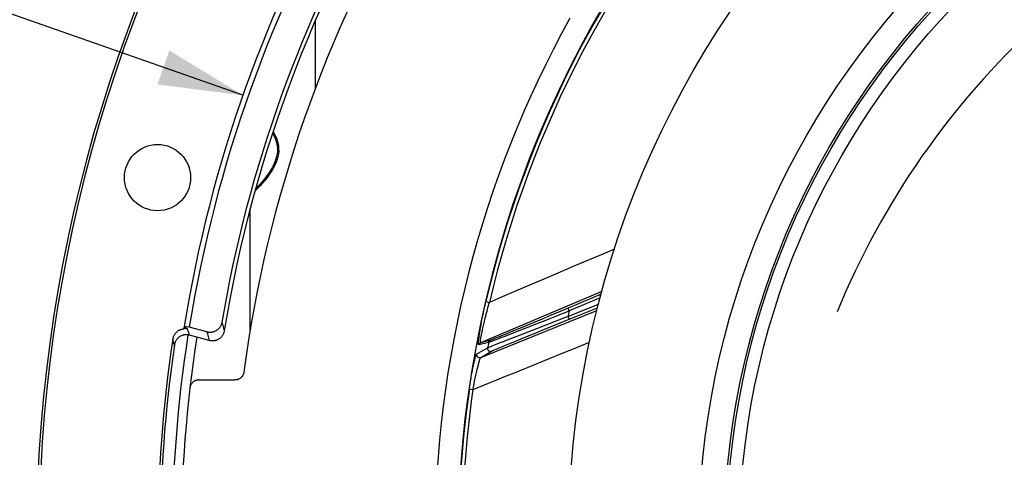
# Model space of a CAD drawing. Units: millimetres. Extents: x 0 to 594, y 0 to 420.
# Drawn here: x 404 to 445, y 266 to 285 of the extents above; entities that cross this region are included whole.
import ezdxf
from ezdxf.enums import TextEntityAlignment as Align

# ---------------------------------------------------------------- set-up
doc = ezdxf.new("R2010")
doc.units = ezdxf.units.MM
doc.header["$LTSCALE"] = 32.67
doc.layers.get('0').update_dxf_attribs({"linetype": 'CONTINUOUS'})
for name, color, linetype in [('7_ALL_FEATURES', 7, 'CONTINUOUS'), ('AXES', 7, 'CONTINUOUS'), ('SOLIDES', 7, 'CONTINUOUS')]:
    doc.layers.add(name, color=color, linetype=linetype)
doc.styles.get("Standard").update_dxf_attribs({"font": 'txt', "width": 0.85})
doc.styles.add('TEXTSTYLE_5', font='gdt', dxfattribs={"width": 0.85})
doc.styles.add('TEXTSTYLE_6', font='txt', dxfattribs={"width": 0.6})
doc.dimstyles.new('DIMSTYLE_1', dxfattribs={"dimtxt": 3.5, "dimasz": 3.5, "dimexe": 0.18, "dimexo": 0.0625, "dimgap": 0.09, "dimtad": 1, "dimtih": 1, "dimtoh": 1, "dimdec": 4, "dimlfac": 4, "dimdsep": 46, "dimtxsty": 'STANDARD', "dimblk": '_FILLED', "dimblk1": '_FILLED', "dimblk2": '_FILLED', "dimcen": 0.09, "dimclrt": 5, "dimadec": 0, "dimazin": 0, "dimtol": 1, "dimtm": 0.127, "dimtfac": 0.6, "dimtdec": 4, "dimtofl": 0, "dimtmove": 0, "dimatfit": 3, "dimldrblk": '_FILLED', "dimfxl": 1, "dimtolj": 1, "dimarcsym": 0})
doc.dimstyles.new('DIMSTYLE_9', dxfattribs={"dimtxt": 3.5, "dimasz": 3.5, "dimexe": 0.18, "dimexo": 0.0625, "dimgap": 0.09, "dimtad": 1, "dimtih": 1, "dimtoh": 1, "dimdec": 0, "dimlfac": 4, "dimdsep": 46, "dimtxsty": 'STANDARD', "dimblk": '_FILLED', "dimblk1": '_FILLED', "dimblk2": '_FILLED', "dimcen": 0.09, "dimclrt": 5, "dimadec": 0, "dimazin": 0, "dimtfac": 1, "dimtdec": 0, "dimtofl": 0, "dimtmove": 0, "dimatfit": 3, "dimldrblk": '_FILLED', "dimfxl": 1, "dimtolj": 1, "dimarcsym": 0})

# ---------------------------------------------------------------- blocks, each defined once
blk = doc.blocks.new('_FILLED')
at = {"color": 0, "linetype": 'BYBLOCK'}
blk.add_solid([(0, 0), (-1, 0.214), (-1, -0.214)], dxfattribs=at)
blk = doc.blocks.new('*D0')
at = {"color": 2, "linetype": 'CONTINUOUS'}
for p, q in [((380.135, 292.384), (341.658, 292.384)), ((381.935, 292.384), (380.135, 292.384)), ((412.937, 281.514), (381.935, 292.384))]:
    blk.add_line(p, q, dxfattribs=at)
at = {"color": 2, "linetype": 'CONTINUOUS', "xscale": 3.5, "yscale": 3.5, "zscale": 3.5, "rotation": 340.6773873928}
blk.add_blockref('_FILLED', (412.937, 281.514), dxfattribs=at)
at = {"color": 5, "linetype": 'CONTINUOUS', "style": 'TEXTSTYLE_6', "width": 0.6}
for s, p in [(' 0', (370.895, 296.234)), ('-0,127', (375.935, 293.434))]:
    blk.add_text(s, height=2.1, dxfattribs=at).set_placement(p, align=Align.RIGHT)
at = {"color": 5, "linetype": 'CONTINUOUS', "width": 0.85}
blk.add_text('447,68', height=3.5, dxfattribs=at).set_placement((368.375, 294.134), align=Align.RIGHT)
at = {"color": 5, "linetype": 'CONTINUOUS', "style": 'TEXTSTYLE_5'}
blk.add_text('n', height=3.5, dxfattribs=at).set_placement((350.525, 294.134), align=Align.RIGHT)
blk = doc.blocks.new('*D24')
at = {"color": 2, "linetype": 'CONTINUOUS'}
for p, q in [((416, 227.037), (401.076, 216.249)), ((399.276, 216.249), (377.285, 216.249)), ((401.076, 216.249), (399.276, 216.249))]:
    blk.add_line(p, q, dxfattribs=at)
at = {"color": 2, "linetype": 'CONTINUOUS', "xscale": 3.5, "yscale": 3.5, "zscale": 3.5, "rotation": 35.8630726184}
blk.add_blockref('_FILLED', (416, 227.037), dxfattribs=at)
at = {"color": 5, "linetype": 'CONTINUOUS', "insert": (395.076, 220.624), "char_height": 3.5, "width": 13.59167, "attachment_point": 3, "line_spacing_factor": 0.9, "style": 'TEXTSTYLE_5'}
blk.add_mtext('{\\Fgdt;n}\\Ftxt;491', dxfattribs=at)

msp = doc.modelspace()

# ---------------------------------------------------------------- linework, layer by layer
at = {"color": 7, "linetype": 'CONTINUOUS'}
for p, q in [((427.851568, 273.366093), (422.807894, 271.23577)), ((427.820145, 273.2488), (426.448663, 272.671904)), ((423.032433, 272.949678), (423.179315, 272.915452)), ((423.799753, 273.17991), (423.179316, 272.915456)), ((426.442079, 272.327783), (427.710716, 272.840345)), ((427.779202, 273.095975), (426.497128, 272.556687)), ((422.817351, 270.63078), (427.638629, 272.569933)), ((426.117571, 272.532772), (425.746573, 272.377208)), ((426.448663, 272.671904), (426.117571, 272.532772)), ((426.497128, 272.556687), (426.448663, 272.671904)), ((426.488903, 272.211889), (427.670216, 272.68917)), ((424.996635, 272.06396), (424.661869, 271.924758)), ((425.372099, 272.111095), (424.990835, 271.960664)), ((425.364052, 272.217211), (424.996635, 272.06396)), ((425.746573, 272.377208), (425.364052, 272.217211)), ((425.899742, 272.319755), (425.372099, 272.111095)), ((425.536935, 271.981673), (425.931232, 272.132788)), ((425.742699, 271.909683), (426.122303, 272.063602)), ((426.122303, 272.063602), (426.488903, 272.211889)), ((426.317116, 272.279939), (426.442079, 272.327783)), ((426.442079, 272.327783), (426.488903, 272.211889)), ((424.013871, 271.656931), (423.86277, 271.594939)), ((424.180223, 271.725424), (424.013871, 271.656931)), ((424.235463, 271.663936), (424.055099, 271.593468)), ((424.36149, 271.800288), (424.180223, 271.725424)), ((424.535459, 271.781527), (424.235463, 271.663936)), ((424.661869, 271.924758), (424.36149, 271.800288)), ((424.46991, 271.569768), (424.795199, 271.695841)), ((424.871145, 271.913532), (424.535459, 271.781527)), ((424.68943, 271.480296), (425.013319, 271.612754)), ((424.795199, 271.695841), (425.153268, 271.834096)), ((424.990835, 271.960664), (424.871145, 271.913532)), ((425.013319, 271.612754), (425.367678, 271.757223)), ((425.153268, 271.834096), (425.536935, 271.981673)), ((425.367678, 271.757223), (425.742699, 271.909683)), ((423.145465, 271.247931), (422.73371, 271.143783)), ((423.219551, 271.339412), (422.807894, 271.23577)), ((423.181048, 271.259245), (423.154523, 271.250346)), ((423.22784, 271.275938), (423.181048, 271.259245)), ((423.301039, 271.302984), (423.22784, 271.275938)), ((423.407203, 271.343029), (423.301039, 271.302984)), ((423.369186, 271.395382), (423.319172, 271.375809)), ((423.433552, 271.420921), (423.369186, 271.395382)), ((423.552838, 271.39873), (423.407203, 271.343029)), ((423.513625, 271.453004), (423.433552, 271.420921)), ((423.457075, 271.172387), (423.566709, 271.215963)), ((423.611633, 271.492587), (423.513625, 271.453004)), ((423.61082, 271.421047), (423.552838, 271.39873)), ((423.566709, 271.215963), (423.628531, 271.240527)), ((423.813686, 271.499515), (423.61082, 271.421047)), ((423.728109, 271.539929), (423.611633, 271.492587)), ((423.628531, 271.240527), (423.765847, 271.294667)), ((423.86277, 271.594939), (423.728109, 271.539929)), ((423.765847, 271.294667), (423.919447, 271.35505)), ((424.055099, 271.593468), (423.813686, 271.499515)), ((423.919447, 271.35505), (424.178045, 271.456168)), ((423.98257, 271.189267), (424.138042, 271.253585)), ((424.138042, 271.253585), (424.397594, 271.360531)), ((424.178045, 271.456168), (424.46991, 271.569768)), ((424.397594, 271.360531), (424.68943, 271.480296)), ((422.647679, 270.768826), (423.103029, 271.025735)), ((422.817351, 270.63078), (423.272527, 270.886745)), ((423.152876, 271.048319), (423.168574, 271.055027)), ((423.168574, 271.055027), (423.232534, 271.081651)), ((423.320521, 270.909585), (423.353212, 270.924123)), ((423.353212, 270.924123), (423.397264, 270.943332)), ((423.397264, 270.943332), (423.453982, 270.967733)), ((423.453982, 270.967733), (423.525402, 270.998138)), ((423.525402, 270.998138), (423.613439, 271.035304)), ((423.613439, 271.035304), (423.718877, 271.07953)), ((423.718877, 271.07953), (423.842554, 271.131122)), ((423.842554, 271.131122), (423.98257, 271.189267)), ((422.345896, 269.316559), (422.49514, 269.294827))]:
    msp.add_line(p, q, dxfattribs=at)
for points in [[(428.377672, 275.12976), (427.88809, 274.921132), (427.328837, 274.68276), (426.76178, 274.441219), (425.604483, 273.948126)], [(425.604483, 273.948126), (425.012582, 273.696109), (423.799753, 273.17991)], [(422.73371, 271.143783), (422.731001, 271.144144), (422.728727, 271.146868), (422.726887, 271.151955), (422.725474, 271.159377), (422.724497, 271.169163), (422.723985, 271.181398), (422.723939, 271.196078), (422.724362, 271.213208), (422.725285, 271.232881), (422.726711, 271.255091), (422.728644, 271.279844), (422.73112, 271.307252), (422.734145, 271.337312), (422.737725, 271.370026), (422.7419, 271.405504), (422.746683, 271.443775), (422.752075, 271.484808), (422.758109, 271.528617), (422.764801, 271.575246), (422.772152, 271.624647), (422.780171, 271.676698), (422.788876, 271.731437), (422.79827, 271.788821), (422.808338, 271.848615), (422.819099, 271.910853), (422.830555, 271.975496), (422.842666, 272.04219), (422.855454, 272.110986), (422.868916, 272.181829), (422.882973, 272.254201), (422.897641, 272.328136), (422.912918, 272.403596), (422.928694, 272.479965), (422.94498, 272.55727), (422.961774, 272.63548), (422.97893, 272.713896), (422.9964, 272.792287), (423.014233, 272.870881), (423.032433, 272.949678)], [(422.807893, 271.235769), (422.80598, 271.236367), (422.804565, 271.239108), (422.803651, 271.244016), (422.803237, 271.25111), (422.803334, 271.260414), (422.80396, 271.271965), (422.805121, 271.285783), (422.806825, 271.301887), (422.809093, 271.320325), (422.811931, 271.341113), (422.815351, 271.364273), (422.819378, 271.389869), (422.824023, 271.417922), (422.829296, 271.448446), (422.835224, 271.481512), (422.841831, 271.517156), (422.849124, 271.55537), (422.857103, 271.596153), (422.865809, 271.639527), (422.87525, 271.685465), (422.885385, 271.733881), (422.896265, 271.784761), (422.907908, 271.838066), (422.920228, 271.893649), (422.933286, 271.951471), (422.947108, 272.011469), (422.961563, 272.073437), (422.976723, 272.137326), (422.992617, 272.203035), (423.009058, 272.270254), (423.026115, 272.338897), (423.043828, 272.408852), (423.061966, 272.479758), (423.080595, 272.551508), (423.099759, 272.623977), (423.119194, 272.696759), (423.138844, 272.769635), (423.158868, 272.842576), (423.179316, 272.915456)], [(426.497128, 272.556687), (426.387568, 272.512938), (426.27307, 272.467553), (426.15377, 272.420456), (425.899742, 272.319755)], [(425.931232, 272.132788), (426.061755, 272.182648), (426.317116, 272.279939)], [(422.73371, 271.143783), (422.736019, 271.153782), (422.73914, 271.163558), (422.743051, 271.173043), (422.747727, 271.182175), (422.753135, 271.19089), (422.75924, 271.199131), (422.765999, 271.206843), (422.773369, 271.213972), (422.781298, 271.220471), (422.789733, 271.226296), (422.798618, 271.231408), (422.807892, 271.235772)], [(423.145465, 271.247931), (423.147804, 271.25788), (423.150946, 271.267603), (423.154872, 271.277036), (423.159555, 271.286115), (423.164963, 271.29478), (423.171061, 271.302973), (423.177807, 271.310639), (423.185156, 271.317727), (423.19306, 271.324189), (423.201465, 271.329982), (423.210315, 271.335068), (423.219551, 271.339412)], [(423.154523, 271.250346), (423.149236, 271.248749), (423.145465, 271.247931)], [(423.319172, 271.375809), (423.281355, 271.361284), (423.266354, 271.355633), (423.253711, 271.35095), (423.243448, 271.347246), (423.234962, 271.344266), (423.228049, 271.341924), (423.222912, 271.340306), (423.219551, 271.339412)], [(426.239482, 270.813029), (426.668956, 270.987011), (427.334566, 271.257276)], [(423.10303, 271.025735), (423.101485, 271.014713), (423.100926, 271.003596), (423.101359, 270.99247), (423.102779, 270.981426), (423.105175, 270.97055), (423.108528, 270.959928), (423.112811, 270.949646), (423.117992, 270.939785), (423.124027, 270.930423), (423.13087, 270.921634), (423.138466, 270.913488), (423.146755, 270.906051), (423.155671, 270.89938), (423.165142, 270.89353), (423.175095, 270.888546), (423.18545, 270.884468), (423.196124, 270.881328), (423.207033, 270.879152), (423.218091, 270.877956), (423.229209, 270.877751), (423.240299, 270.878537), (423.251273, 270.880309), (423.262044, 270.883052), (423.272527, 270.886745)], [(423.103029, 271.025735), (423.107002, 271.027622), (423.112493, 271.030302), (423.119658, 271.033744), (423.128638, 271.037804), (423.152876, 271.048319)], [(423.232534, 271.081651), (423.326641, 271.119994), (423.457075, 271.172387)], [(423.272527, 270.886745), (423.276091, 270.888702), (423.281428, 270.8914), (423.28854, 270.894837), (423.297231, 270.898935), (423.307696, 270.903772), (423.320521, 270.909585)], [(424.999112, 270.309952), (425.404614, 270.474111), (426.239482, 270.813029)], [(422.345896, 269.316559), (422.354805, 269.377184), (422.364121, 269.43906), (422.373848, 269.502184), (422.384064, 269.567048), (422.394704, 269.633157), (422.405557, 269.699038), (422.416621, 269.764636), (422.427897, 269.830004), (422.439161, 269.893841), (422.450386, 269.955987), (422.461585, 270.016603), (422.472589, 270.074868), (422.483341, 270.130526), (422.493879, 270.183836), (422.504168, 270.234756), (422.514191, 270.283253), (422.523948, 270.329362), (422.533429, 270.373146), (422.542626, 270.414602), (422.551533, 270.453735), (422.560147, 270.490611), (422.568469, 270.525258), (422.576487, 270.55765), (422.584185, 270.587777), (422.59157, 270.61567), (422.598626, 270.6413), (422.605313, 270.664571), (422.611623, 270.685453), (422.617557, 270.703979), (422.623089, 270.720147), (422.628208, 270.733917), (422.63292, 270.745332), (422.637224, 270.754517), (422.641119, 270.761515), (422.644605, 270.766284), (422.647679, 270.768826)], [(422.539917, 269.526069), (422.564694, 269.647803), (422.577271, 269.708358), (422.590068, 269.768571), (422.602749, 269.827439), (422.615273, 269.884773), (422.627721, 269.940591), (422.639883, 269.994264), (422.651677, 270.04555), (422.663159, 270.094622), (422.674307, 270.141505), (422.685099, 270.186152), (422.695528, 270.228566), (422.7056, 270.26885), (422.715307, 270.306977), (422.724634, 270.342937), (422.733589, 270.376834), (422.742175, 270.408662), (422.750374, 270.438382), (422.758178, 270.466031), (422.765585, 270.491619), (422.772587, 270.515089), (422.779158, 270.536375), (422.785267, 270.555474), (422.790916, 270.572388), (422.79612, 270.587094), (422.800833, 270.599605), (422.80505, 270.609959), (422.808834, 270.618204), (422.812182, 270.624394), (422.815031, 270.628569), (422.817351, 270.63078)], [(422.647679, 270.768826), (422.646222, 270.757832), (422.645745, 270.74675), (422.646252, 270.735668), (422.647739, 270.724672), (422.650193, 270.71385), (422.653597, 270.703286), (422.657922, 270.693065), (422.663136, 270.683266), (422.669196, 270.673967), (422.676055, 270.665242), (422.683658, 270.657158), (422.691947, 270.649781), (422.700855, 270.643167), (422.710313, 270.637369), (422.720245, 270.632433), (422.730574, 270.628398), (422.741217, 270.625295), (422.752092, 270.623149), (422.763112, 270.621977), (422.774191, 270.621789), (422.78524, 270.622585), (422.796174, 270.624359), (422.806906, 270.627098), (422.81735, 270.630779)], [(422.495139, 269.294821), (422.812344, 269.422619), (423.143205, 269.55684), (423.487785, 269.69709), (423.847206, 269.842938), (424.220466, 269.99395), (424.999112, 270.309952)], [(422.495139, 269.294821), (422.528073, 269.466179), (422.539917, 269.526069)]]:
    msp.add_lwpolyline(points, dxfattribs=at)
for radius in [39.29, 33.87132, 32.81066, 32.71967, 32.18934]:
    msp.add_circle((465.744377, 262.99714), radius, dxfattribs=at)
for centre, radius, start, end in [((465.744377, 262.99714), 43.856166, 137.715169, 166.8832574), ((465.744377, 262.99714), 43.705347, 137.7151768, 166.8832526), ((468.599877, 259.831424), 33.469126, 107.5193018, 157.7256214), ((465.744377, 262.99714), 40.394697, 166.310888, 166.6448224), ((465.744377, 262.99714), 55.75, 171.1628634, 188.8353587), ((465.744377, 262.99714), 43.390586, 169.0383649, 169.3370706), ((465.744377, 262.99714), 43.856166, 171.715169, 212.8832574), ((465.744377, 262.99714), 43.705348, 171.7151774, 212.8832528)]:
    msp.add_arc(centre, radius, start, end, dxfattribs=at)
at = {"color": 3, "linetype": 'CONTINUOUS'}
msp.add_arc((465.744377, 262.99714), 55.375, 171.1990356, 188.797644, dxfattribs=at)
at = {"layer": '7_ALL_FEATURES', "color": 7, "linetype": 'CONTINUOUS'}
msp.add_arc((465.744377, 262.99714), 43.875, 313.9512737, 300.7407984, dxfattribs=at)
at = {"layer": 'AXES', "color": 7, "linetype": 'CONTINUOUS'}
for p, q in [((412.063028, 272.083037), (412.085632, 272.004362)), ((410.674991, 271.688814), (410.639444, 271.807731)), ((410.716171, 271.551892), (410.674991, 271.688814)), ((411.441632, 271.683276), (411.464114, 271.603972)), ((411.464114, 271.603972), (411.542327, 271.330524)), ((412.085632, 272.004362), (412.164211, 271.733265)), ((410.047155, 271.295691), (410.022489, 271.379233)), ((410.093062, 271.141087), (410.047155, 271.295691)), ((410.716171, 271.551892), (410.691481, 271.557852)), ((411.542327, 271.330524), (410.716171, 271.551892)), ((411.108415, 269.691467), (412.608007, 269.691467))]:
    msp.add_line(p, q, dxfattribs=at)
for points in [[(412.063028, 272.083037), (412.058174, 272.058197), (412.052111, 272.033741), (412.04484, 272.009668), (412.036336, 271.985913), (412.026623, 271.962542), (412.015778, 271.939748), (412.003792, 271.917541), (411.990674, 271.895912), (411.976526, 271.875028), (411.961341, 271.854897), (411.945127, 271.835512), (411.928008, 271.81702), (411.909979, 271.799428), (411.891046, 271.782729), (411.871352, 271.767046), (411.85089, 271.752387), (411.829667, 271.738745), (411.807841, 271.72622), (411.785409, 271.714822), (411.762375, 271.704542), (411.738912, 271.695458), (411.715018, 271.687578), (411.690695, 271.680895), (411.666129, 271.675458), (411.641317, 271.671277), (411.616262, 271.668343), (411.591154, 271.666678), (411.565991, 271.666292), (411.540776, 271.667175), (411.515712, 271.669316), (411.490867, 271.672711), (411.466174, 271.677365), (411.441632, 271.683276)], [(410.481706, 271.803886), (410.456712, 271.801515), (410.431991, 271.797923), (410.407545, 271.793109), (410.383312, 271.787056), (410.359353, 271.77978), (410.335846, 271.771338), (410.312796, 271.76172), (410.290197, 271.750934), (410.26822, 271.739062), (410.246867, 271.726095), (410.226136, 271.712041), (410.206178, 271.697003), (410.186999, 271.680974), (410.168594, 271.663961), (410.1511, 271.646088), (410.134523, 271.627349), (410.118857, 271.60775), (410.104222, 271.587438), (410.090624, 271.566406), (410.078058, 271.544662), (410.066618, 271.522372), (410.056315, 271.499527), (410.04714, 271.476136), (410.039162, 271.452392), (410.032406, 271.428359), (410.026849, 271.403973), (410.022489, 271.379233)], [(410.639443, 271.807729), (410.614151, 271.813727), (410.588579, 271.818404), (410.562794, 271.821748), (410.536867, 271.82375), (410.510869, 271.824404), (410.484869, 271.823708)], [(410.639444, 271.807731), (410.637539, 271.811385), (410.633761, 271.815532), (410.628109, 271.820173), (410.620576, 271.825317), (410.611169, 271.830955), (410.59991, 271.837054), (410.586773, 271.84362), (410.571784, 271.850648), (410.555037, 271.858088), (410.536564, 271.865924), (410.516333, 271.874171), (410.494345, 271.882831)], [(412.164211, 271.733265), (412.159514, 271.708363), (412.153573, 271.683788), (412.146387, 271.659541), (412.137922, 271.635528), (412.128213, 271.611843), (412.117363, 271.588766), (412.105361, 271.56633), (412.092219, 271.544502), (412.078072, 271.523471), (412.062961, 271.503288), (412.046847, 271.483901), (412.02975, 271.465346), (412.011626, 271.447572), (411.992519, 271.43063), (411.972585, 271.4147), (411.951786, 271.399786), (411.930159, 271.385884), (411.907971, 271.373161), (411.88523, 271.361654), (411.861927, 271.351326), (411.838306, 271.34224), (411.814415, 271.33442), (411.790206, 271.327842), (411.765778, 271.322502), (411.741116, 271.318392), (411.716236, 271.315519), (411.691281, 271.313902), (411.666223, 271.313547), (411.641091, 271.314448), (411.616113, 271.316597), (411.591364, 271.319991), (411.566769, 271.324633), (411.542327, 271.330524)], [(410.691481, 271.557852), (410.666572, 271.562529), (410.641445, 271.565923), (410.615999, 271.568043), (410.590335, 271.56888), (410.564756, 271.568411), (410.539286, 271.566614), (410.513901, 271.563511), (410.488834, 271.559153), (410.46415, 271.553553), (410.439784, 271.546696), (410.415776, 271.538588), (410.392065, 271.529209), (410.368712, 271.518577), (410.345945, 271.506759), (410.323748, 271.493715), (410.302137, 271.479485), (410.281379, 271.464243), (410.261515, 271.447987), (410.242504, 271.430721), (410.224497, 271.412625), (410.207537, 271.393751), (410.19158, 271.374048), (410.176644, 271.353541), (410.162686, 271.332173), (410.149748, 271.310002), (410.137978, 271.287232), (410.12739, 271.263835), (410.117969, 271.239838), (410.109815, 271.215536), (410.102963, 271.191025), (410.097378, 271.166209), (410.093062, 271.141087)], [(412.979505, 270.016815), (412.975867, 269.994613), (412.970947, 269.972797), (412.964744, 269.951367), (412.957224, 269.930236), (412.948422, 269.90949), (412.938445, 269.889392), (412.927299, 269.869976), (412.914978, 269.851207), (412.901572, 269.833238), (412.88705, 269.816048), (412.871444, 269.799659), (412.854939, 269.784287), (412.837516, 269.769949), (412.819195, 269.756628), (412.800227, 269.744491), (412.780641, 269.733571), (412.760408, 269.723836), (412.739696, 269.715351), (412.718474, 269.708117), (412.696772, 269.702134), (412.674848, 269.697471), (412.652789, 269.69415), (412.630509, 269.692149), (412.608007, 269.691467)], [(411.063108, 269.68872), (411.040796, 269.685321), (411.018621, 269.680546), (410.996674, 269.67442), (410.975225, 269.667016), (410.954307, 269.658334), (410.933887, 269.648374), (410.914138, 269.637206), (410.89503, 269.624796), (410.876592, 269.611179), (410.859081, 269.596526), (410.842518, 269.580821), (410.826882, 269.56408), (410.812366, 269.546533), (410.799004, 269.528202), (410.786761, 269.509064), (410.775731, 269.48928), (410.765906, 269.468812), (410.757292, 269.447699), (410.749997, 269.42621), (410.744055, 269.404434), (410.742397, 269.396491)], [(411.108415, 269.691467), (411.085648, 269.690769), (411.063108, 269.68872)]]:
    msp.add_lwpolyline(points, dxfattribs=at)
msp.add_circle((409.392265, 278.096643), 1.375, dxfattribs=at)
for radius, start, end in [(61.380953, 96.26205547, 293.1885083), (61.276191, 94.03968685, 293.17846032), (54.444842, 129.6066169, 170.3933831), (54.287698, 146.9934869, 170.7395402), (53.229762, 149.0985443, 172.4220443), (44.834087, 151.0295847, 208.9704153), (55.96, 170.8635344, 170.9453929), (56.348809, 171.4452917, 188.5547083), (56.244047, 171.6744987, 188.3255013)]:
    msp.add_arc((465.744377, 262.99714), radius, start, end, dxfattribs=at)
at = {"layer": 'SOLIDES', "color": 7, "linetype": 'CONTINUOUS'}
for p, q in [((415.946383, 284.612509), (415.946383, 281.795093)), ((413.244377, 271.779921), (413.244377, 276.80949)), ((410.712949, 271.878526), (410.498533, 271.908831)), ((411.441632, 271.683276), (410.712949, 271.878526)), ((413.244377, 271.916138), (413.26798, 271.915913)), ((413.244499, 271.846113), (413.244495, 271.84671))]:
    msp.add_line(p, q, dxfattribs=at)
for points in [[(414.172094, 279.948817), (414.179655, 279.934991), (414.219099, 279.856311), (414.256316, 279.773519), (414.290393, 279.686347), (414.320172, 279.594749), (414.344366, 279.498875), (414.36168, 279.399124), (414.370756, 279.295506), (414.370211, 279.189347), (414.359993, 279.083349), (414.340705, 278.978536), (414.313083, 278.875698), (414.278795, 278.776719), (414.239349, 278.681844), (414.196111, 278.591204), (414.150823, 278.505909), (414.104565, 278.426026), (414.057941, 278.351032), (414.011677, 278.280831), (413.966432, 278.215462), (413.922368, 278.154476), (413.879308, 278.097102), (413.837398, 278.043126), (413.796894, 277.99256), (413.757726, 277.945072), (413.719992, 277.900573), (413.683822, 277.859036), (413.649185, 277.820292), (413.616144, 277.784297), (413.584787, 277.751044), (413.555132, 277.720462), (413.527207, 277.692512), (413.501099, 277.667211), (413.47693, 277.644609), (413.469441, 277.637882)], [(414.195097, 280.017585), (414.211022, 279.990165), (414.268841, 279.877219), (414.318666, 279.763622), (414.359928, 279.649341), (414.391469, 279.535444), (414.412814, 279.422714), (414.423899, 279.310368), (414.424331, 279.197114), (414.413972, 279.082199), (414.393058, 278.966376), (414.361914, 278.850609), (414.31912, 278.733083), (414.266935, 278.615612), (414.211083, 278.504606), (414.152172, 278.401876), (414.090326, 278.305611), (414.029968, 278.216787), (413.972258, 278.136421), (413.916135, 278.063495), (413.862268, 277.995937), (413.810761, 277.933382), (413.761532, 277.876194), (413.714867, 277.823396), (413.670788, 277.774891), (413.629204, 277.730775)], [(413.629204, 277.730775), (413.590178, 277.690367), (413.553662, 277.653609), (413.519587, 277.620558), (413.487946, 277.590699), (413.458659, 277.564003), (413.445106, 277.552204)], [(413.244085, 271.88345), (413.244103, 271.876104), (413.244164, 271.867759), (413.244259, 271.85993), (413.244499, 271.846113)], [(413.24417, 271.916009), (413.24441, 271.891495), (413.245048, 271.869066), (413.246057, 271.847209), (413.247403, 271.825965), (413.248871, 271.807616)]]:
    msp.add_lwpolyline(points, dxfattribs=at)
for centre, radius, start, end in [((465.744364, 262.997125), 55.959996, 129.1634099, 170.8365527), ((465.744364, 262.997125), 55.743486, 129.1677552, 170.8322073), ((465.744377, 262.99714), 55.96, 170.8365699, 170.8635344), ((414.494378, 271.916138), 1.25, 179.9999999, 184.7556326)]:
    msp.add_arc(centre, radius, start, end, dxfattribs=at)

# ---------------------------------------------------------------- dimensions: what is measured, and where the dimension line sits
at = {"color": 2, "linetype": 'CONTINUOUS'}
for p1, p2, dimstyle, picture, middle in [((416.000063, 227.037098), (515.488692, 298.957181), 'DIMSTYLE_9', '*D24', (381.484562, 218.873696)), ((412.93658, 281.513568), (518.552175, 244.480711), 'DIMSTYLE_1', '*D0', (350.524574, 295.884054))]:
    dim = msp.add_diameter_dim_2p(p1=p1, p2=p2, dimstyle=dimstyle, dxfattribs=at)
    dim.commit()
    dim.dimension.update_dxf_attribs({"geometry": picture, "text_midpoint": middle, "dimtype": 163})

doc.saveas('drawing.dxf')
